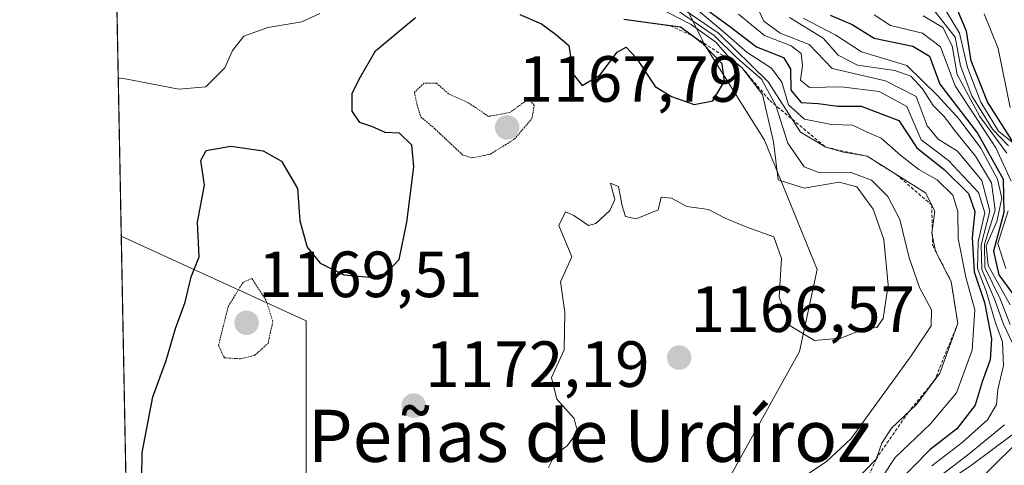
# Model space of a CAD drawing. Units: metres. Extents: x 630930 to 634376, y 4750500 to 4752879.
# Drawn here: x 630930 to 631081, y 4751961 to 4752030 of the extents above; entities that cross this region are included whole.
import ezdxf
from ezdxf.enums import TextEntityAlignment as Align

# ---------------------------------------------------------------- set-up
doc = ezdxf.new("R2010")
doc.units = ezdxf.units.M
doc.header["$MEASUREMENT"] = 0
doc.linetypes.add('TRAZOS', pattern=[0.75, 0.5, -0.25])
doc.linetypes.add('TRAZOS2', pattern=[0.375, 0.25, -0.125])
for name, color, linetype, lineweight in [('Carátula', 7, 'Continuous', 5), ('Comarca', 2, 'Continuous', 13), ('Comarca CxS', 133, 'Continuous', 0), ('Comunidad Autónoma CxS', 142, 'Continuous', 0), ('Curva de nivel maestra', 36, 'Continuous', 30), ('Curva de nivel normal', 36, 'Continuous', 0), ('Curva de nivel normal depresión', 36, 'TRAZOS2', 0), ('Entidad de ámbito territorial', 19, 'Continuous', 0), ('Entidad de ámbito territorial CxS', 92, 'Continuous', 0), ('Escarpado lineal', 39, 'TRAZOS', 0), ('Matorral', 135, 'Continuous', 0), ('Matorral CxS', 135, 'Continuous', 0), ('Municipio', 9, 'Continuous', 13), ('Municipio CxS', 142, 'Continuous', 0), ('Provincia CxS', 1, 'Continuous', 0), ('Punto de cota en terreno', 7, 'Continuous', 0), ('Roquedo', 95, 'Continuous', 0), ('Roquedo CxS', 135, 'Continuous', 0), ('Rótulo de punto de cota en terreno', 19, 'Continuous', 0), ('Texto cartográfico', 19, 'Continuous', 0)]:
    doc.layers.add(name, color=color, linetype=linetype, lineweight=lineweight)
doc.styles.add('Arial', font='txt', dxfattribs={"height": 0.2})

# ---------------------------------------------------------------- blocks, each defined once
blk = doc.blocks.new('*U177')
at = {"layer": 'Curva de nivel normal', "color": 36, "linetype": 'Continuous', "lineweight": 0}
blk.add_polyline3d([(631029.72, 4752031.92, 1165), (631036.76, 4752027.1, 1165), (631040.22, 4752023.73, 1165), (631044.03, 4752020.43, 1165), (631046.23, 4752016.36, 1165), (631048.07, 4752010.58, 1165), (631050.6, 4752006.94, 1165), (631053.01, 4752006.03, 1165), (631057.67, 4752006.11, 1165), (631060.92, 4752004.89, 1165), (631063.46, 4752002.42, 1165), (631065.29, 4751998.86, 1165), (631066.7, 4751992.96, 1165), (631068.3, 4751988.44, 1165), (631070.12, 4751985, 1165), (631070.08, 4751982.55, 1165), (631066.94, 4751977.77, 1165), (631057.82, 4751965.25, 1165), (631053.97, 4751961.67, 1165), (631046.84, 4751956.96, 1165)], dxfattribs=at)
blk = doc.blocks.new('*U179')
at = {"layer": 'Curva de nivel normal', "color": 36, "linetype": 'Continuous', "lineweight": 0}
blk.add_polyline3d([(631011.32, 4751960.8, 1170), (631012.31, 4751962.73, 1170), (631014.23, 4751964.09, 1170), (631015.78, 4751966.27, 1170), (631015.28, 4751968.3, 1170), (631012.65, 4751971.25, 1170), (631011.81, 4751974.58, 1170), (631013.77, 4751978.83, 1170), (631013.84, 4751984.62, 1170), (631013.18, 4751989.29, 1170), (631014.94, 4751993.15, 1170), (631012.91, 4751997.95, 1170), (631013.97, 4752000.05, 1170), (631015.23, 4751999.47, 1170), (631017.5, 4751997.94, 1170), (631018.61, 4751998.26, 1170), (631020.78, 4752000.24, 1170), (631021.55, 4752001.93, 1170), (631020.84, 4752004.45, 1170), (631022.07, 4752003.91, 1170), (631022.64, 4752000.94, 1170), (631023.17, 4751999.33, 1170), (631024.81, 4751998.95, 1170), (631028.2, 4752000.33, 1170), (631028.64, 4752002.32, 1170), (631030.22, 4752002.13, 1170), (631032.58, 4752000.87, 1170), (631035.91, 4752000.42, 1170), (631038.44, 4751999.08, 1170), (631041.78, 4751997.67, 1170), (631045.96, 4751996.18, 1170), (631047.12, 4751992.9, 1170), (631046.76, 4751986.94, 1170), (631048.43, 4751982.52, 1170), (631052.2, 4751980.27, 1170), (631056.21, 4751980.64, 1170), (631059.84, 4751982.09, 1170), (631061.75, 4751982.3, 1170), (631062.7, 4751983.64, 1170), (631063.48, 4751988.84, 1170), (631062.8, 4751995.78, 1170), (631061.2, 4752000.45, 1170), (631058.68, 4752003.86, 1170), (631055.94, 4752004.58, 1170), (631050.58, 4752003.66, 1170), (631046.6, 4752004.95, 1170), (631045.88, 4752010.77, 1170), (631044.19, 4752018.07, 1170), (631041.01, 4752022.22, 1170), (631039.05, 4752023.8, 1170), (631037.04, 4752026.09, 1170), (631033.25, 4752028.8, 1170), (631028.19, 4752031.4, 1170)], dxfattribs=at)
blk = doc.blocks.new('*U192')
at = {"layer": 'Curva de nivel normal', "color": 36, "linetype": 'Continuous', "lineweight": 0}
blk.add_polyline3d([(631040.5, 4752030.4, 1145), (631044.48, 4752027.11, 1145), (631048.62, 4752025.52, 1145), (631050.13, 4752024.34, 1145), (631050.33, 4752022.54, 1145), (631050.05, 4752020.26, 1145), (631051.41, 4752019.13, 1145), (631056.33, 4752019.22, 1145), (631062.12, 4752018.5, 1145), (631066.33, 4752016.2, 1145), (631068.54, 4752011.09, 1145), (631072.76, 4752007.93, 1145), (631077.37, 4752002.99, 1145), (631078.32, 4751999.87, 1145), (631077.3, 4751995.44, 1145), (631077.2, 4751991.36, 1145), (631078.53, 4751987.86, 1145), (631079.98, 4751982.98, 1145), (631081.04, 4751980.08, 1145), (631081.2, 4751976.45, 1145), (631080.32, 4751972.78, 1145), (631080.12, 4751970.45, 1145), (631078.72, 4751968.12, 1145), (631074.87, 4751964.6, 1145), (631070.21, 4751961.06, 1145)], dxfattribs=at)
blk = doc.blocks.new('*U196')
at = {"layer": 'Curva de nivel normal', "color": 36, "linetype": 'Continuous', "lineweight": 0}
blk.add_polyline3d([(631031, 4752031.88, 1160), (631037.44, 4752027.46, 1160), (631045.09, 4752020, 1160), (631050.04, 4752012.29, 1160), (631053.91, 4752009.96, 1160), (631056.65, 4752009.2, 1160), (631060.26, 4752008.58, 1160), (631069.21, 4752002.98, 1160), (631070.65, 4752000.15, 1160), (631070.2, 4751996.78, 1160), (631070.74, 4751993.98, 1160), (631073.15, 4751989.36, 1160), (631074.17, 4751982.87, 1160), (631071.4, 4751975.26, 1160), (631067.84, 4751970.45, 1160), (631063.99, 4751966.8, 1160), (631062.51, 4751964.52, 1160), (631061.63, 4751962.08, 1160), (631058.1, 4751958.43, 1160)], dxfattribs=at)
blk = doc.blocks.new('*U200')
at = {"layer": 'Curva de nivel normal', "color": 36, "linetype": 'Continuous', "lineweight": 0}
blk.add_polyline3d([(630945.3, 4752020.47, 1180), (630945.83, 4752020.56, 1180), (630954.62, 4752018.9, 1180), (630958.75, 4752019.26, 1180), (630961.68, 4752022.16, 1180), (630962.84, 4752024.82, 1180), (630964.56, 4752027, 1180), (630968.27, 4752028.37, 1180), (630973.5, 4752029.23, 1180), (630976.24, 4752030.48, 1180)], dxfattribs=at)
blk = doc.blocks.new('*U205')
at = {"layer": 'Curva de nivel normal', "color": 36, "linetype": 'Continuous', "lineweight": 0}
for points in [[(631061.32, 4752030.3, 1120), (631063.83, 4752028.65, 1120), (631068.76, 4752027.5, 1120), (631071.53, 4752025.37, 1120), (631073.79, 4752019.38, 1120), (631080, 4752009.86, 1120), (631082.36, 4752004.74, 1120)], [(631081.91, 4752000.19, 1120), (631080.31, 4751995.18, 1120), (631081.55, 4751991.36, 1120)]]:
    blk.add_polyline3d(points, dxfattribs=at)
blk = doc.blocks.new('*U215')
at = {"layer": 'Curva de nivel normal', "color": 36, "linetype": 'Continuous', "lineweight": 0}
blk.add_polyline3d([(631070.53, 4752030.96, 1110), (631073.77, 4752026.85, 1110), (631074.58, 4752022.46, 1110), (631076.34, 4752017.88, 1110), (631079.52, 4752012.73, 1110), (631081.96, 4752010.17, 1110)], dxfattribs=at)
blk = doc.blocks.new('*U221')
at = {"layer": 'Curva de nivel normal', "color": 36, "linetype": 'Continuous', "lineweight": 0}
for points in [[(631050.46, 4752029.8, 1130), (631055.47, 4752027.18, 1130), (631059.39, 4752024.59, 1130), (631066.33, 4752022.5, 1130), (631071.05, 4752017.93, 1130), (631074.38, 4752014.26, 1130), (631077.69, 4752009.82, 1130), (631080.28, 4752005.04, 1130), (631080.92, 4752002.14, 1130), (631080.15, 4751998.56, 1130), (631078.55, 4751994.81, 1130), (631078.86, 4751991.78, 1130), (631082.21, 4751985.78, 1130)], [(631083.44, 4751964.75, 1130), (631074.75, 4751956.15, 1130)]]:
    blk.add_polyline3d(points, dxfattribs=at)
blk = doc.blocks.new('*U234')
at = {"layer": 'Curva de nivel normal', "color": 36, "linetype": 'Continuous', "lineweight": 0}
for points in [[(631048.36, 4752029.91, 1135), (631053.5, 4752026.72, 1135), (631055.82, 4752024.1, 1135), (631058.76, 4752022.57, 1135), (631064.49, 4752021.77, 1135), (631066.99, 4752020.87, 1135), (631068.77, 4752018.93, 1135), (631070.38, 4752016.37, 1135), (631072.15, 4752014.64, 1135), (631073.6, 4752012.65, 1135), (631076.87, 4752008.58, 1135), (631079.34, 4752004.5, 1135), (631079.92, 4752000.32, 1135), (631078.25, 4751995.1, 1135), (631078.35, 4751991.5, 1135), (631080.7, 4751986.7, 1135), (631082.22, 4751982.74, 1135)], [(631082.52, 4751965.78, 1135), (631076.3, 4751961.12, 1135), (631072.32, 4751958.47, 1135)]]:
    blk.add_polyline3d(points, dxfattribs=at)
blk = doc.blocks.new('5PATER')
at = {"layer": 'Carátula', "linetype": 'Continuous', "lineweight": 5}
h = blk.add_hatch(color=250, dxfattribs=at)
edge = h.paths.add_edge_path()
edge.add_ellipse((0, 0.01), major_axis=(-1.33, -1.34), ratio=0.999422, start_angle=0, end_angle=360)

msp = doc.modelspace()

# ---------------------------------------------------------------- linework, layer by layer
at = {"layer": 'Comarca', "color": 2, "linetype": 'Continuous', "lineweight": 13}
msp.add_polyline3d([(630974.27, 4751813.16, 1185.82), (630974.13, 4751983.28, 1171.98), (630945.76, 4751996.3, 1179.92)], dxfattribs=at)
msp.add_polyline3d([(630974.27, 4751813.16, 1185.82), (630974.13, 4751983.28, 1171.98), (630945.76, 4751996.3, 1179.92)], dxfattribs=at)
at = {"layer": 'Comarca CxS', "color": 133, "linetype": 'Continuous', "lineweight": 0}
for points in [[(634376.41, 4750565.82, 1255.14), (630974.3, 4750500.19, 928.28), (630949.84, 4751782.42, 1184.76), (630950.39, 4751783.12, 1184.46), (630965.75, 4751801.67, 1187.72), (630974.27, 4751813.16, 1185.82), (630974.13, 4751983.28, 1171.98), (630945.76, 4751996.3, 1179.92), (630930.17, 4752813.56, 946.77), (634331.13, 4752879.23, 917.28), (634376.41, 4750565.82, 1255.14)], [(634376.41, 4750565.82, 1255.14), (630974.3, 4750500.19, 928.28), (630949.84, 4751782.42, 1184.76), (630950.39, 4751783.12, 1184.46), (630965.75, 4751801.67, 1187.72), (630974.27, 4751813.16, 1185.82), (630974.13, 4751983.28, 1171.98), (630945.76, 4751996.3, 1179.92), (630930.17, 4752813.56, 946.77), (634331.13, 4752879.23, 917.28), (634376.41, 4750565.82, 1255.14)], [(630950.39, 4751783.12, 1184.46), (630949.84, 4751782.42, 1184.76), (630945.76, 4751996.3, 1179.92), (630974.13, 4751983.28, 1171.98), (630974.27, 4751813.16, 1185.82), (630965.75, 4751801.67, 1187.72), (630950.39, 4751783.12, 1184.46)], [(630950.39, 4751783.12, 1184.46), (630949.84, 4751782.42, 1184.76), (630945.76, 4751996.3, 1179.92), (630974.13, 4751983.28, 1171.98), (630974.27, 4751813.16, 1185.82), (630965.75, 4751801.67, 1187.72), (630950.39, 4751783.12, 1184.46)]]:
    msp.add_polyline3d(points, close=True, dxfattribs=at)
at = {"layer": 'Comunidad Autónoma CxS', "color": 142, "linetype": 'Continuous', "lineweight": 0}
msp.add_polyline3d([(634376.41, 4750565.82, 1255.14), (630974.3, 4750500.19, 928.28), (630949.84, 4751782.42, 1184.76), (630945.76, 4751996.3, 1179.92), (630930.17, 4752813.56, 946.77), (634331.13, 4752879.23, 917.28), (634376.41, 4750565.82, 1255.14)], close=True, dxfattribs=at)
msp.add_polyline3d([(634376.41, 4750565.82, 1255.14), (630974.3, 4750500.19, 928.28), (630949.84, 4751782.42, 1184.76), (630945.76, 4751996.3, 1179.92), (630930.17, 4752813.56, 946.77), (634331.13, 4752879.23, 917.28), (634376.41, 4750565.82, 1255.14)], close=True, dxfattribs=at)
at = {"layer": 'Curva de nivel maestra', "color": 36, "linetype": 'Continuous', "lineweight": 30}
for points in [[(631033.78, 4752032.45, 1150), (631039.14, 4752028.55, 1150), (631043.27, 4752025.4, 1150), (631047.41, 4752023.73, 1150), (631048.51, 4752021.98, 1150), (631048.55, 4752018.72, 1150), (631050.15, 4752016.84, 1150), (631052.75, 4752016.67, 1150), (631055.74, 4752016.29, 1150), (631059.36, 4752016.25, 1150), (631065.12, 4752014.05, 1150), (631067.89, 4752009.85, 1150), (631072.1, 4752006.55, 1150), (631075.84, 4752002.85, 1150), (631076.81, 4752000.12, 1150), (631076.37, 4751996.12, 1150), (631076.68, 4751990.81, 1150), (631078.25, 4751986.1, 1150), (631079.33, 4751980.54, 1150), (631079.13, 4751977.34, 1150), (631077.91, 4751973.95, 1150), (631076.83, 4751970.36, 1150), (631074.02, 4751966.73, 1150), (631069.89, 4751963.5, 1150), (631064.87, 4751958.4, 1150)], [(631084.78, 4752007.39, 1100), (631078.76, 4752016.96, 1100), (631076.24, 4752023.21, 1100), (631075.49, 4752027.77, 1100), (631074.06, 4752031.16, 1100)], [(630948.85, 4751955.2, 1175), (630948.98, 4751963.09, 1175), (630950.63, 4751971.63, 1175), (630952.67, 4751977.2, 1175), (630954.1, 4751982.15, 1175), (630955.59, 4751986.18, 1175), (630956.51, 4751990.05, 1175), (630957.7, 4751993.14, 1175), (630957.49, 4751998.46, 1175), (630958.53, 4752004.12, 1175), (630957.98, 4752007.95, 1175), (630958.8, 4752009.46, 1175), (630962.57, 4752010.14, 1175), (630967.55, 4752009.41, 1175), (630970.36, 4752007.82, 1175), (630972.84, 4752003.64, 1175), (630973.19, 4751998.64, 1175), (630974.29, 4751994.61, 1175), (630976.3, 4751992.15, 1175), (630979.94, 4751990.39, 1175), (630983.88, 4751990.03, 1175), (630986.41, 4751990.6, 1175), (630988.41, 4751992.74, 1175), (630989.62, 4751998.45, 1175), (630990.66, 4752006.96, 1175), (630990.39, 4752010.27, 1175), (630988.46, 4752012.15, 1175), (630986.28, 4752012.24, 1175), (630984.24, 4752013.17, 1175), (630982.37, 4752013.75, 1175), (630981.22, 4752015.48, 1175), (630981.23, 4752018.25, 1175), (630982.5, 4752020.78, 1175), (630984.79, 4752024.78, 1175), (630990.94, 4752029.9, 1175)], [(631006.95, 4752030.36, 1175), (631010.26, 4752028.93, 1175), (631012.42, 4752027.35, 1175), (631014.46, 4752025.57, 1175), (631015.14, 4752021.2, 1175), (631016.52, 4752019.45, 1175), (631019.25, 4752021.02, 1175), (631021.91, 4752024.57, 1175), (631023.28, 4752025.31, 1175), (631024.82, 4752023.7, 1175), (631027.74, 4752019.28, 1175), (631030.24, 4752017.78, 1175), (631033.73, 4752016.53, 1175), (631036.56, 4752017.07, 1175), (631038.35, 4752020.12, 1175), (631037.98, 4752022.78, 1175), (631035, 4752025.91, 1175), (631033.29, 4752027.17, 1175), (631031.59, 4752028.41, 1175), (631030.04, 4752028.62, 1175), (631022.89, 4752029.57, 1175)], [(631054.57, 4752030.27, 1125), (631057.94, 4752028.83, 1125), (631061.33, 4752026.72, 1125), (631067.25, 4752025.5, 1125), (631069.85, 4752023.94, 1125), (631071.42, 4752019.64, 1125), (631077.21, 4752012.14, 1125), (631081.15, 4752005.04, 1125), (631081.22, 4751999.92, 1125), (631079.68, 4751993.99, 1125), (631080.47, 4751990.35, 1125), (631082.75, 4751987.29, 1125)]]:
    msp.add_polyline3d(points, dxfattribs=at)
at = {"layer": 'Curva de nivel normal', "color": 36, "linetype": 'Continuous', "lineweight": 0}
for points in [[(631042.41, 4752033.64, 1140), (631044.41, 4752029.33, 1140), (631046.92, 4752027.48, 1140), (631051.34, 4752025.72, 1140), (631054.9, 4752022.08, 1140), (631063.08, 4752020.18, 1140), (631067.77, 4752017.77, 1140), (631069.46, 4752013.24, 1140), (631071.17, 4752011.18, 1140), (631074.15, 4752009.36, 1140), (631077.88, 4752004.86, 1140), (631079.08, 4752000.15, 1140), (631077.77, 4751994.97, 1140), (631077.84, 4751991.21, 1140), (631079.83, 4751986.64, 1140), (631081.2, 4751982.78, 1140), (631082.51, 4751979.98, 1140)], [(631082.52, 4752010.73, 1105), (631080.4, 4752012.42, 1105), (631077.69, 4752016.88, 1105), (631075.67, 4752022.2, 1105), (631074.45, 4752027.49, 1105), (631071.52, 4752032.31, 1105)], [(631034.06, 4752031.17, 1155), (631038.12, 4752027.81, 1155), (631041.83, 4752024.53, 1155), (631045.59, 4752022.09, 1155), (631047.17, 4752019.97, 1155), (631048.18, 4752016.49, 1155), (631050.66, 4752014.28, 1155), (631054.81, 4752013.48, 1155), (631058, 4752013.33, 1155), (631060.05, 4752012.36, 1155), (631062.41, 4752011.38, 1155), (631065.43, 4752008.68, 1155), (631068.2, 4752006.52, 1155), (631071.02, 4752004.98, 1155), (631073.42, 4752002.58, 1155), (631074.18, 4752000.12, 1155), (631074.21, 4751995.96, 1155), (631075.39, 4751989.99, 1155), (631076.78, 4751984.98, 1155), (631076.38, 4751978.82, 1155), (631073.99, 4751972.26, 1155), (631069.91, 4751967.46, 1155), (631064.57, 4751962.34, 1155), (631060.49, 4751956.12, 1155)], [(631068.86, 4752030.14, 1115), (631071.86, 4752028.34, 1115), (631073.33, 4752025.54, 1115), (631074.1, 4752021.11, 1115), (631077.58, 4752014.67, 1115), (631081.72, 4752009.06, 1115)], [(631082.21, 4752016.08, 1095), (631080.38, 4752025.11, 1095), (631078.2, 4752030.45, 1095)], [(631081.32, 4751967.32, 1140), (631075.67, 4751962.67, 1140), (631070.08, 4751958.45, 1140)]]:
    msp.add_polyline3d(points, dxfattribs=at)
at = {"layer": 'Curva de nivel normal depresión', "color": 36, "linetype": 'TRAZOS2', "lineweight": 0}
for points in [[(630999.64, 4752008.33, 1170), (631002.43, 4752008.92, 1170), (631006.1, 4752011.18, 1170), (631008.8, 4752014.37, 1170), (631009.17, 4752016.43, 1170), (631008.24, 4752017.38, 1170), (631005.43, 4752015.29, 1170), (631002.14, 4752014.7, 1170), (630998.96, 4752016.84, 1170), (630996.02, 4752018.18, 1170), (630994.15, 4752019.79, 1170), (630992.24, 4752019.78, 1170), (630990.76, 4752018.41, 1170), (630991.18, 4752016.46, 1170), (630991.73, 4752014.65, 1170), (630993.91, 4752012.78, 1170), (630998.16, 4752008.79, 1170), (630999.64, 4752008.33, 1170)], [(630964.08, 4751977.48, 1170), (630966.24, 4751978, 1170), (630968.29, 4751979.83, 1170), (630969.03, 4751983.19, 1170), (630968, 4751986.45, 1170), (630965.81, 4751989.79, 1170), (630964.46, 4751989.2, 1170), (630962.2, 4751985.56, 1170), (630960.69, 4751979.56, 1170), (630961.59, 4751977.62, 1170), (630964.08, 4751977.48, 1170)]]:
    msp.add_polyline3d(points, dxfattribs=at)
at = {"layer": 'Entidad de ámbito territorial', "color": 19, "linetype": 'Continuous', "lineweight": 0}
msp.add_polyline3d([(630974.27, 4751813.16, 1185.82), (630974.13, 4751983.28, 1171.98), (630945.76, 4751996.3, 1179.92)], dxfattribs=at)
msp.add_polyline3d([(630974.27, 4751813.16, 1185.82), (630974.13, 4751983.28, 1171.98), (630945.76, 4751996.3, 1179.92)], dxfattribs=at)
at = {"layer": 'Entidad de ámbito territorial CxS', "color": 92, "linetype": 'Continuous', "lineweight": 0}
msp.add_polyline3d([(631284.43, 4751851.33, 952.28), (631273.91, 4751848.64, 958.37), (631235.87, 4751840.41, 981.78), (631207.53, 4751834.59, 999.15), (631186.39, 4751830.5, 1012.31), (631173.21, 4751827.96, 1021.23), (631153.32, 4751824.53, 1034.42), (631143.93, 4751822.91, 1041.11), (631114.34, 4751820.14, 1064.37), (631109.96, 4751819.81, 1067.16), (631108.98, 4751819.73, 1067.68), (631058.31, 4751815.92, 1099.98), (631014.7, 4751814.64, 1165.67), (630974.27, 4751813.16, 1185.82), (630974.13, 4751983.28, 1171.98), (630945.76, 4751996.3, 1179.92), (630930.17, 4752813.56, 946.77)], dxfattribs=at)
msp.add_polyline3d([(631284.43, 4751851.33, 952.28), (631273.91, 4751848.64, 958.37), (631235.87, 4751840.41, 981.78), (631207.53, 4751834.59, 999.15), (631186.39, 4751830.5, 1012.31), (631173.21, 4751827.96, 1021.23), (631153.32, 4751824.53, 1034.42), (631143.93, 4751822.91, 1041.11), (631114.34, 4751820.14, 1064.37), (631109.96, 4751819.81, 1067.16), (631108.98, 4751819.73, 1067.68), (631058.31, 4751815.92, 1099.98), (631014.7, 4751814.64, 1165.67), (630974.27, 4751813.16, 1185.82), (630974.13, 4751983.28, 1171.98), (630945.76, 4751996.3, 1179.92), (630930.17, 4752813.56, 946.77)], dxfattribs=at)
msp.add_polyline3d([(630949.84, 4751782.42, 1184.76), (630945.76, 4751996.3, 1179.92), (630974.13, 4751983.28, 1171.98), (630974.27, 4751813.16, 1185.82), (630965.75, 4751801.67, 1187.72), (630950.39, 4751783.12, 1184.46), (630949.84, 4751782.42, 1184.76)], close=True, dxfattribs=at)
msp.add_polyline3d([(630949.84, 4751782.42, 1184.76), (630945.76, 4751996.3, 1179.92), (630974.13, 4751983.28, 1171.98), (630974.27, 4751813.16, 1185.82), (630965.75, 4751801.67, 1187.72), (630950.39, 4751783.12, 1184.46), (630949.84, 4751782.42, 1184.76)], close=True, dxfattribs=at)
at = {"layer": 'Escarpado lineal', "color": 39, "linetype": 'TRAZOS', "lineweight": 0}
msp.add_polyline3d([(631022.89, 4752029.57, 1206.93), (631030.04, 4752028.62, 1206.93), (631033.29, 4752027.17, 1206.93), (631033.3, 4752027.16, 1206.93), (631041.01, 4752022.22, 1206.93), (631045.3, 4752017.15, 1206.93), (631053.91, 4752009.96, 1206.93), (631060.26, 4752008.58, 1206.93), (631064.73, 4752005.78, 1206.93), (631070.17, 4752001.1, 1206.93), (631070.31, 4751994.9, 1206.93), (631073.15, 4751989.36, 1206.93), (631074.17, 4751982.87, 1206.93), (631070.62, 4751974.2, 1206.93), (631066.56, 4751969.24, 1206.93), (631061.63, 4751962.08, 1206.93), (631057.56, 4751952.56, 1206.93)], dxfattribs=at)
at = {"layer": 'Matorral', "color": 135, "linetype": 'Continuous', "lineweight": 0}
for points in [[(630949.97, 4751775.33, 1185.31), (630943.9, 4752093.88, 1206.45)], [(630943.9, 4752093.88, 1206.45), (630962.43, 4752086.77, 1196.12), (631003.01, 4752072.35, 1183.96), (631032.76, 4752057.02, 1164.83), (631024.64, 4752047.1, 1176.98), (631035.46, 4752025.46, 1167.32), (631044.48, 4752011.04, 1169.12), (631052.59, 4751991.2, 1171.55), (631049.89, 4751978.58, 1169.47), (631031.85, 4751946.12, 1160.58)]]:
    msp.add_polyline3d(points, dxfattribs=at)
at = {"layer": 'Matorral CxS', "color": 135, "linetype": 'Continuous', "lineweight": 0}
msp.add_polyline3d([(630949.98, 4751775.33, 1185.31), (630943.9, 4752093.88, 1206.45), (630962.43, 4752086.77, 1196.12), (631003.01, 4752072.34, 1183.96), (631032.76, 4752057.02, 1164.83), (631024.64, 4752047.1, 1176.98), (631035.46, 4752025.46, 1167.32), (631044.48, 4752011.04, 1169.12), (631052.59, 4751991.2, 1171.55), (631049.89, 4751978.58, 1169.47), (631031.85, 4751946.12, 1160.58)], dxfattribs=at)
at = {"layer": 'Municipio', "color": 9, "linetype": 'Continuous', "lineweight": 13}
msp.add_polyline3d([(630974.27, 4751813.16, 1185.82), (630974.13, 4751983.28, 1171.98), (630945.76, 4751996.3, 1179.92)], dxfattribs=at)
msp.add_polyline3d([(630974.27, 4751813.16, 1185.82), (630974.13, 4751983.28, 1171.98), (630945.76, 4751996.3, 1179.92)], dxfattribs=at)
at = {"layer": 'Municipio CxS', "color": 142, "linetype": 'Continuous', "lineweight": 0}
for points in [[(630949.84, 4751782.42, 1184.76), (630950.39, 4751783.12, 1184.46), (630965.75, 4751801.67, 1187.72), (630974.27, 4751813.16, 1185.82), (630974.13, 4751983.28, 1171.98), (630945.76, 4751996.3, 1179.92), (630930.17, 4752813.56, 946.77), (634331.13, 4752879.23, 917.28), (634376.41, 4750565.82, 1255.14), (630974.3, 4750500.19, 928.28), (630949.84, 4751782.42, 1184.76)], [(630949.84, 4751782.42, 1184.76), (630950.39, 4751783.12, 1184.46), (630965.75, 4751801.67, 1187.72), (630974.27, 4751813.16, 1185.82), (630974.13, 4751983.28, 1171.98), (630945.76, 4751996.3, 1179.92), (630930.17, 4752813.56, 946.77), (634331.13, 4752879.23, 917.28), (634376.41, 4750565.82, 1255.14), (630974.3, 4750500.19, 928.28), (630949.84, 4751782.42, 1184.76)], [(630949.84, 4751782.42, 1184.76), (630945.76, 4751996.3, 1179.92), (630974.13, 4751983.28, 1171.98), (630974.27, 4751813.16, 1185.82), (630965.75, 4751801.67, 1187.72), (630950.39, 4751783.12, 1184.46), (630949.84, 4751782.42, 1184.76)], [(630949.84, 4751782.42, 1184.76), (630945.76, 4751996.3, 1179.92), (630974.13, 4751983.28, 1171.98), (630974.27, 4751813.16, 1185.82), (630965.75, 4751801.67, 1187.72), (630950.39, 4751783.12, 1184.46), (630949.84, 4751782.42, 1184.76)]]:
    msp.add_polyline3d(points, close=True, dxfattribs=at)
at = {"layer": 'Provincia CxS', "color": 1, "linetype": 'Continuous', "lineweight": 0}
msp.add_polyline3d([(634376.41, 4750565.82, 1255.14), (630974.3, 4750500.19, 928.28), (630930.17, 4752813.56, 946.77), (634331.13, 4752879.23, 917.28), (634376.41, 4750565.82, 1255.14)], close=True, dxfattribs=at)
msp.add_polyline3d([(634376.41, 4750565.82, 1255.14), (630974.3, 4750500.19, 928.28), (630930.17, 4752813.56, 946.77), (634331.13, 4752879.23, 917.28), (634376.41, 4750565.82, 1255.14)], close=True, dxfattribs=at)
at = {"layer": 'Roquedo', "color": 95, "linetype": 'Continuous', "lineweight": 0}
msp.add_polyline3d([(630943.9, 4752093.88, 1206.45), (630962.43, 4752086.77, 1196.12), (631003.01, 4752072.35, 1183.96), (631032.76, 4752057.02, 1164.83), (631024.64, 4752047.1, 1176.98), (631035.46, 4752025.46, 1167.32), (631044.48, 4752011.04, 1169.12), (631052.59, 4751991.2, 1171.55), (631049.89, 4751978.58, 1169.47), (631031.85, 4751946.12, 1160.58)], dxfattribs=at)
at = {"layer": 'Roquedo CxS', "color": 135, "linetype": 'Continuous', "lineweight": 0}
msp.add_polyline3d([(631031.85, 4751946.12, 1160.58), (631049.89, 4751978.58, 1169.47), (631052.59, 4751991.2, 1171.55), (631044.48, 4752011.04, 1169.12), (631035.46, 4752025.46, 1167.32), (631024.64, 4752047.1, 1176.98), (631032.76, 4752057.02, 1164.83), (631003.01, 4752072.34, 1183.96), (630962.43, 4752086.77, 1196.12), (630943.9, 4752093.88, 1206.45), (630941.5, 4752219.76, 1085.49)], dxfattribs=at)

# ---------------------------------------------------------------- block references
at = {"layer": 'Curva de nivel normal', "color": 36, "linetype": 'Continuous', "lineweight": 0}
for name in ['*U215', '*U205', '*U221', '*U234', '*U192', '*U196', '*U177', '*U179', '*U200']:
    msp.add_blockref(name, (0, 0), dxfattribs=at)
at = {"layer": 'Punto de cota en terreno', "linetype": 'Continuous', "lineweight": 0}
for p in [(631005, 4752013, 1167.79), (630965, 4751983, 1169.51), (631031.4, 4751977.65, 1166.57), (630990.65, 4751970.28, 1172.19)]:
    msp.add_blockref('5PATER', p, dxfattribs=at)

# ---------------------------------------------------------------- texts
at = {"layer": 'Rótulo de punto de cota en terreno', "color": 19, "linetype": 'Continuous', "lineweight": 0, "style": 'Arial'}
for s, p in [('1167,79', (631006.76, 4752014.76)), ('1169,51', (630966.76, 4751984.76)), ('1166,57', (631033.16, 4751979.41)), ('1172,19', (630992.41, 4751970.97))]:
    msp.add_text(s, height=7, dxfattribs=at).set_placement(p, align=Align.BOTTOM_LEFT)
at = {"layer": 'Texto cartográfico', "color": 19, "linetype": 'Continuous', "lineweight": 0, "style": 'Arial'}
msp.add_text('Peñas de Urdíroz', height=8, dxfattribs=at).set_placement((631017.62, 4751965.65), align=Align.MIDDLE_CENTER)

doc.saveas('drawing.dxf')
